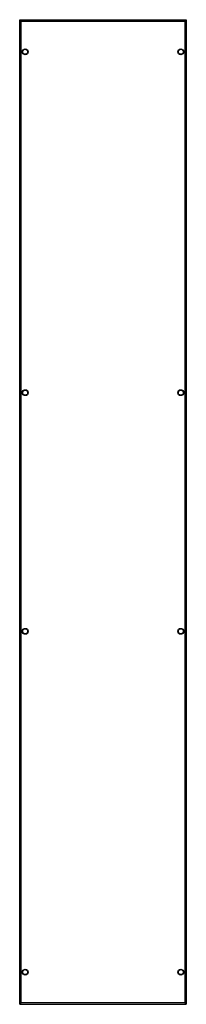
# Model space of a CAD drawing. Units: millimetres. Extents: x 717 to 1083, y 167 to 2334.
import ezdxf

# ---------------------------------------------------------------- set-up
doc = ezdxf.new("R2010")
doc.units = ezdxf.units.MM
doc.header["$LTSCALE"] = 163.654566
doc.layers.get('0').update_dxf_attribs({"linetype": 'CONTINUOUS'})

msp = doc.modelspace()

# ---------------------------------------------------------------- linework, layer by layer
at = {"color": 7, "linetype": 'Continuous'}
for p, q in [((716.7, 2333.9), (716.7, 2333.9)), ((716.7, 167.5), (716.7, 2333.9)), ((716.7, 2333.9), (1083.1, 2333.9)), ((719.7, 170.5), (719.7, 2330.9)), ((719.7, 2330.9), (1080.1, 2330.9)), ((1080.1, 2330.9), (1080.1, 170.5)), ((1083.1, 2333.9), (1083.1, 167.5)), ((1083.1, 2333.9), (1083.1, 2333.9)), ((734.7, 2260.3), (734.7, 2266.1)), ((1065.1, 2266.1), (1065.1, 2260.3)), ((734.7, 1510.3), (734.7, 1516.1)), ((1065.1, 1516.1), (1065.1, 1510.3)), ((734.7, 985.3), (734.7, 991.1)), ((1065.1, 991.1), (1065.1, 985.3)), ((734.7, 235.3), (734.7, 241.1)), ((1065.1, 241.1), (1065.1, 235.3)), ((716.7, 167.5), (1083.1, 167.5)), ((716.7, 167.5), (716.7, 167.5)), ((1080.1, 170.5), (719.7, 170.5)), ((1083.1, 167.5), (1083.1, 167.5))]:
    msp.add_line(p, q, dxfattribs=at)
for centre, radius in [((728.9, 2263.2), 6.5), ((728.9, 2263.2), 5.5), ((1070.9, 2263.2), 6.5), ((1070.9, 2263.2), 5.5), ((728.9, 1513.2), 6.5), ((728.9, 1513.2), 5.5), ((1070.9, 1513.2), 6.5), ((1070.9, 1513.2), 5.5), ((728.9, 988.2), 6.5), ((728.9, 988.2), 5.5), ((1070.9, 988.2), 6.5), ((1070.9, 988.2), 5.5), ((728.9, 238.2), 6.5), ((728.9, 238.2), 5.5), ((1070.9, 238.2), 6.5), ((1070.9, 238.2), 5.5)]:
    msp.add_circle(centre, radius, dxfattribs=at)
for points, knots in [([(716.7, 2333.9), (716.7, 2333.8), (717.2, 2333.5), (718, 2332.4), (718.9, 2331.5), (719.7, 2330.9)], [0, 0, 0, 0, 0.107467, 0.356316, 1, 1, 1, 1]), ([(1080.1, 2330.9), (1080.8, 2331.5), (1081.8, 2332.4), (1082.5, 2333.5), (1083.1, 2333.8), (1083.1, 2333.9)], [0, 0, 0, 0, 0.643057, 0.892636, 1, 1, 1, 1]), ([(719.7, 170.5), (718.9, 169.9), (718, 169), (717.2, 167.9), (716.7, 167.6), (716.7, 167.5)], [0, 0, 0, 0, 0.643057, 0.892636, 1, 1, 1, 1]), ([(1083.1, 167.5), (1083.1, 167.6), (1082.5, 167.9), (1081.8, 169), (1080.8, 169.9), (1080.1, 170.5)], [0, 0, 0, 0, 0.107467, 0.356316, 1, 1, 1, 1])]:
    msp.add_open_spline(points, degree=3, knots=knots, dxfattribs=at)

doc.saveas('drawing.dxf')
